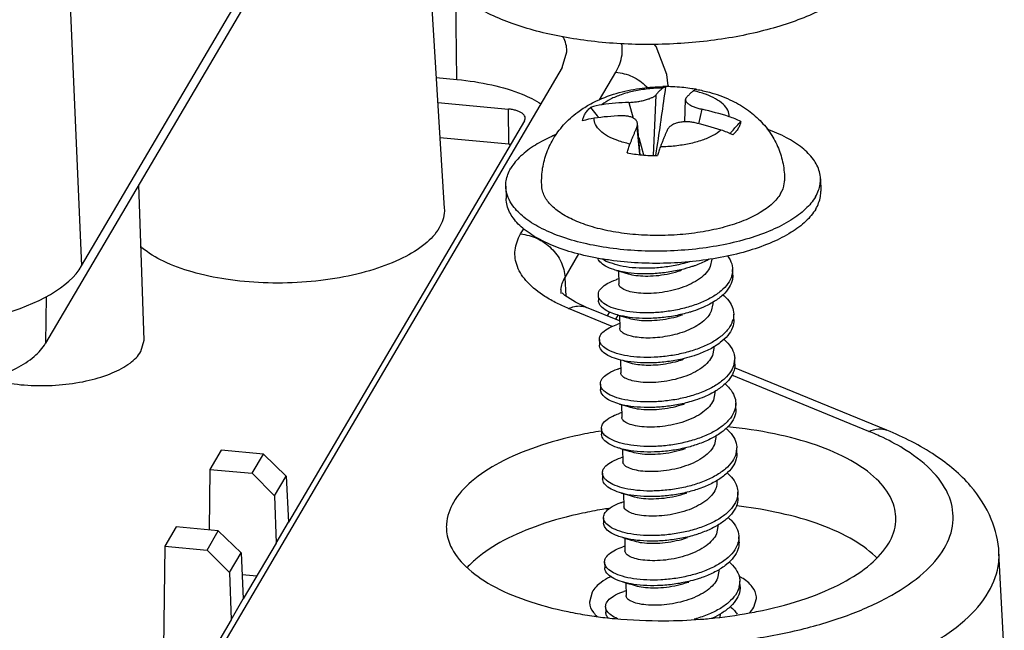
# Model space of a CAD drawing. Units: millimetres. Extents: x 1690 to 2009, y -243 to -21.
# Drawn here: x 1805 to 1827, y -203 to -189 of the extents above; entities that cross this region are included whole.
import ezdxf

# ---------------------------------------------------------------- set-up
doc = ezdxf.new("R2010")
doc.units = ezdxf.units.MM
doc.layers.add('3_ALL_AXES', color=7, linetype='Continuous')

# ---------------------------------------------------------------- blocks, each defined once
blk = doc.blocks.new('u40')
at = {"color": 7, "linetype": 'Continuous'}
for p, q in [((-15.895, 65.987), (-14.854, 42.135)), ((-14.854, 42.135), (-3.824, 60.882)), ((-4.625, 59.16), (-15.654, 40.415)), ((-7.207, 50.156), (-6.787, 43.413)), ((-6.505, 46.28), (-6.532, 48.23)), ((-4.165, 46.543), (-4.06, 46.895)), ((-4.165, 46.543), (-15.194, 27.797)), ((-3.334, 45.828), (-2.972, 46.443)), ((-6.968, 46.324), (-6.505, 46.28)), ((-1.81, 46.147), (-1.808, 46.116)), ((-6.933, 45.77), (-5.36, 45.623)), ((-2.68, 45.77), (-2.583, 45.42)), ((-2.085, 45.934), (-2.139, 44.591)), ((-1.44, 45.339), (-1.424, 45.832)), ((-5.354, 44.839), (-5.36, 45.623)), ((-3.534, 45.659), (-3.386, 45.474)), ((-1.058, 45.618), (-1.136, 45.297)), ((-5.002, 45.364), (-10.255, 36.436)), ((-3.386, 45.474), (-3.352, 45.432)), ((-2.506, 45.22), (-2.443, 44.61)), ((-2.429, 44.608), (-2.491, 45.298)), ((-0.421, 45.093), (-0.364, 45.155)), ((-0.311, 45.108), (-0.37, 45.048)), ((-5.354, 44.839), (-6.884, 44.982)), ((-2.463, 44.99), (-2.356, 44.602)), ((-0.434, 45.077), (-0.43, 45.082)), ((-0.43, 45.082), (-0.421, 45.093)), ((-13.465, 40.486), (-13.579, 43.941)), ((-5.089, 42.845), (-5.021, 42.96)), ((-4.101, 41.878), (-3.792, 42.401)), ((-0.84, 42.284), (-0.872, 42.123)), ((-0.372, 41.932), (-0.375, 42.055)), ((-4.077, 41.463), (-4.101, 41.878)), ((-2.91, 41.845), (-2.955, 41.83)), ((-15.639, 41.454), (-15.654, 40.415)), ((-4.104, 41.48), (-4.168, 41.537)), ((-3.362, 41.49), (-3.359, 41.366)), ((-3.053, 40.792), (-4.022, 41.188)), ((-2.889, 40.914), (-3.622, 41.214)), ((-0.817, 41.293), (-0.849, 41.133)), ((-3.115, 41.112), (-3.165, 41.027)), ((-2.927, 41.04), (-2.979, 40.951)), ((-0.348, 40.941), (-0.351, 41.065)), ((-2.887, 40.855), (-2.931, 40.84)), ((-13.535, 40.231), (-13.465, 40.486)), ((-3.339, 40.5), (-3.336, 40.376)), ((-0.794, 40.303), (-0.826, 40.143)), ((-0.325, 39.951), (-0.328, 40.075)), ((-2.913, 40.055), (-2.956, 40.068)), ((-2.864, 39.865), (-2.908, 39.85)), ((-2.655, 39.982), (-2.608, 39.969)), ((3.056, 38.482), (-0.332, 39.868)), ((2.656, 38.457), (-0.394, 39.704)), ((-3.316, 39.51), (-3.313, 39.386)), ((-0.77, 39.313), (-0.803, 39.153)), ((-0.302, 38.961), (-0.305, 39.085)), ((-2.841, 38.874), (-2.885, 38.86)), ((-3.284, 38.467), (-3.3, 38.464)), ((-3.293, 38.52), (-3.29, 38.396)), ((-0.747, 38.323), (-0.779, 38.163)), ((-11.751, 38.039), (-12.001, 37.613)), ((-10.811, 37.951), (-11.751, 38.039)), ((-11.061, 37.525), (-10.811, 37.951)), ((-10.811, 37.951), (-10.304, 37.46)), ((-2.818, 37.884), (-2.862, 37.87)), ((-0.279, 37.971), (-0.282, 38.095)), ((-12.001, 37.613), (-12.017, 36.266)), ((-12.001, 37.613), (-11.061, 37.525)), ((-10.562, 37.023), (-11.061, 37.525)), ((-10.562, 37.023), (-10.304, 37.46)), ((-10.304, 37.46), (-10.255, 36.436)), ((-3.269, 37.529), (-3.266, 37.406)), ((-10.562, 37.023), (-10.526, 35.973)), ((-0.256, 36.981), (-0.259, 37.105)), ((-2.794, 36.894), (-2.839, 36.879)), ((-0.283, 36.799), (-0.298, 36.8)), ((-10.526, 35.973), (-10.255, 36.436)), ((-3.246, 36.539), (-3.243, 36.415)), ((-12.753, 36.335), (-13.004, 35.909)), ((-11.813, 36.247), (-12.753, 36.335)), ((-12.064, 35.82), (-11.813, 36.247)), ((-11.813, 36.247), (-11.307, 35.756)), ((-0.701, 36.343), (-0.733, 36.182)), ((-10.527, 35.973), (-11.257, 34.732)), ((-0.233, 35.991), (-0.235, 36.114)), ((-13.004, 35.909), (-13.031, 33.636)), ((-13.004, 35.909), (-12.064, 35.82)), ((-11.564, 35.319), (-12.064, 35.82)), ((-11.564, 35.319), (-11.307, 35.756)), ((-11.307, 35.756), (-11.257, 34.732)), ((-2.771, 35.904), (-2.815, 35.889)), ((5.667, 33.523), (5.549, 35.76)), ((-3.223, 35.549), (-3.22, 35.425)), ((-11.564, 35.319), (-11.528, 34.269)), ((-10.958, 35.24), (-11.284, 35.271)), ((-0.678, 35.352), (-0.71, 35.192)), ((-0.209, 35), (-0.212, 35.124)), ((-3.502, 34.884), (-3.56, 34.658)), ((-2.748, 34.914), (-2.792, 34.899)), ((-11.528, 34.269), (-11.257, 34.732)), ((0.095, 34.547), (0.155, 34.746)), ((-3.2, 34.559), (-3.197, 34.435)), ((-11.53, 34.269), (-15.561, 27.418))]:
    blk.add_line(p, q, dxfattribs=at)
for points in [[(-1.81, 46.142), (-1.841, 46.392), (-2.077, 47.012), (-2.117, 47.062)], [(-2.959, 42.036), (-2.87, 42.011), (-2.769, 41.982), (-2.701, 41.962)], [(-3.622, 41.214), (-3.872, 41.331), (-4.104, 41.48)], [(-2.936, 41.045), (-2.847, 41.02), (-2.746, 40.991), (-2.678, 40.972)], [(-2.795, 40.022), (-2.695, 39.993), (-2.655, 39.982)], [(-2.89, 39.065), (-2.8, 39.04), (-2.699, 39.011), (-2.632, 38.991)], [(-2.867, 38.075), (-2.777, 38.05), (-2.676, 38.021), (-2.609, 38.001)], [(-2.843, 37.085), (-2.754, 37.06), (-2.653, 37.031), (-2.585, 37.011)], [(-2.82, 36.095), (-2.731, 36.07), (-2.63, 36.041), (-2.562, 36.021)], [(-2.797, 35.104), (-2.708, 35.079), (-2.606, 35.051), (-2.539, 35.031)]]:
    blk.add_lwpolyline(points, dxfattribs=at)
for centre, radius, start, end in [((-200.137, 74.024), 200.232, 351.60535, 351.98937), ((-1.849, 46.027), 0.0936, 95.9445, 97.8874), ((-1.869, 42.288), 3.833, 83.8208, 89.8374), ((-2.904, 46.08), 1.096, 1.9297, 3.2772), ((-1.83, 42.648), 3.47, 80.9335, 83.8263), ((-1.792, 42.892), 3.223, 79.0741, 80.9188), ((-1.171, 45.959), 0.0979, 96.0125, 102.8685), ((-2.459, 39.874), 5.901, 92.1454, 97.991), ((-3.069, 44.205), 1.527, 97.9407, 107.7541), ((-2.519, 39.114), 6.666, 71.9465, 77.3371), ((-3.244, 43.906), 1.527, 97.9407, 107.7541), ((-2.635, 39.575), 5.901, 92.1454, 97.991), ((-1.032, 43.674), 1.87, 63.3825, 71.9559), ((-70.891, 108.152), 94.565, 318.22757, 318.38222), ((-2.695, 38.816), 6.666, 71.9465, 77.3371), ((-1.208, 43.376), 1.87, 63.3825, 71.9559), ((-5.44, 43.912), 0.931, 82.2192, 84.6615), ((-65.019, 54.147), 63.66, 351.36721, 351.54932), ((-0.849, 42.049), 0.475, 343.7402, 345.886), ((-3.64, 41.554), 0.557, 174.3795, 183.159), ((-0.86, 41.069), 0.51, 337.8066, 345.7771), ((-0.78, 40.065), 0.452, 349.1355, 1.3249), ((-0.781, 40.065), 0.452, 346.3353, 349.0943), ((-3.022, 38.576), 0.283, 215.8406, 217.6295), ((0.343, 32.787), 6.124, 64.5806, 67.8061), ((-0.746, 38.086), 0.465, 345.3095, 345.8621), ((-0.743, 38.086), 0.461, 345.827, 1.1156), ((-1.625, 26.741), 10.115, 98.555, 99.3895), ((-0.723, 36.112), 0.488, 341.6079, 345.8863), ((1.353, 34.16), 2.097, 45.5018, 46.272), ((-2.322, 33.707), 1.704, 116.2658, 117.4025), ((-0.925, 33.965), 1.449, 58.8578, 61.1484), ((-0.657, 35.113), 0.444, 346.191, 1.4393), ((-2.095, 44.082), 9.828, 261.1737, 263.4619), ((-1, 34.354), 0.345, 355.536, 1.4389)]:
    blk.add_arc(centre, radius, start, end, dxfattribs=at)
blk.add_ellipse((-18.726, 42.5), major_axis=(4, 0.092), ratio=0.435226, start_param=-1.833629, end_param=-0.263517, dxfattribs=at)
for points, start_tangent, end_tangent in [([(2.736, 48.76), (2.523, 48.478), (2.225, 48.209), (1.847, 47.959), (1.397, 47.732), (0.883, 47.533), (0.315, 47.365), (-0.298, 47.231), (-0.943, 47.134), (-1.608, 47.076), (-2.282, 47.057), (-2.951, 47.079), (-3.603, 47.14), (-4.226, 47.24), (-4.809, 47.376), (-5.34, 47.547), (-5.809, 47.748), (-6.208, 47.977), (-6.53, 48.228), (-6.768, 48.498), (-6.918, 48.781), (-6.977, 49.056)], (-0.507097, -0.861889), (-0.062537, 0.998043)), ([(-4.06, 46.895), (-4.072, 47.025), (-4.124, 47.184), (-4.15, 47.236)], (0.014719, 0.999892), (-0.484703, 0.874679)), ([(-2.972, 46.443), (-2.835, 46.824), (-2.84, 47.079)], (0.506872, 0.862022), (-0.163232, 0.986588)), ([(-2.972, 46.443), (-2.606, 46.343), (-2.29, 46.124), (-2.266, 46.1)], (0.995635, -0.093332), (0.692897, -0.721036)), ([(-6.505, 46.28), (-5.727, 46.158), (-5.055, 45.951), (-4.637, 45.74)], (0.995635, -0.093332), (0.846143, -0.532956)), ([(-1.927, 46.089), (-2.255, 46.07), (-2.569, 46.02), (-2.853, 45.942), (-3.094, 45.839), (-3.28, 45.717)], (-0.999939, -0.011082), (-0.766595, -0.642131)), ([(-1.927, 46.089), (-1.953, 46.068), (-1.98, 46.044), (-2.008, 46.018), (-2.035, 45.99), (-2.061, 45.962), (-2.085, 45.934)], (-0.788317, -0.615269), (-0.647117, -0.762391)), ([(-1.927, 46.089), (-1.892, 46.111), (-1.862, 46.12)], (0.788317, 0.615269), (0.990553, 0.137133)), ([(-1.249, 46.026), (-1.276, 46.004), (-1.303, 45.98), (-1.331, 45.954), (-1.358, 45.927), (-1.383, 45.899), (-1.408, 45.87)], (-0.788317, -0.615269), (-0.647117, -0.762391)), ([(-1.193, 46.055), (-1.215, 46.047), (-1.249, 46.026)], (-0.975165, -0.221481), (-0.788317, -0.615269)), ([(-0.453, 45.452), (-0.483, 45.595), (-0.585, 45.729), (-0.752, 45.85), (-0.977, 45.95), (-1.249, 46.026)], (0.041656, 0.999132), (-0.978171, 0.207804)), ([(-2.68, 45.77), (-2.632, 45.773), (-2.584, 45.777), (-2.536, 45.782), (-2.486, 45.789), (-2.435, 45.797), (-2.384, 45.808), (-2.335, 45.819), (-2.288, 45.832), (-2.245, 45.846), (-2.205, 45.861), (-2.172, 45.876), (-2.143, 45.89), (-2.12, 45.905), (-2.1, 45.919), (-2.085, 45.934)], (0.999286, 0.037787), (0.647117, 0.762391)), ([(-1.408, 45.87), (-1.418, 45.855), (-1.423, 45.839), (-1.424, 45.832)], (-0.647117, -0.762391), (-0.032424, -0.999474)), ([(-1.424, 45.832), (-1.423, 45.823), (-1.418, 45.805), (-1.408, 45.786), (-1.392, 45.766), (-1.369, 45.746), (-1.342, 45.726), (-1.309, 45.707), (-1.273, 45.688), (-1.233, 45.671), (-1.192, 45.656), (-1.15, 45.642), (-1.105, 45.63), (-1.058, 45.618)], (-0.032424, -0.999474), (0.975716, -0.219037)), ([(-4.986, 45.416), (-4.991, 45.449), (-5.014, 45.49), (-5.055, 45.528), (-5.113, 45.562), (-5.185, 45.589), (-5.268, 45.61), (-5.36, 45.623)], (0.030581, 0.999532), (-0.995635, 0.093332)), ([(-3.656, 45.513), (-3.603, 45.587), (-3.534, 45.659)], (0.507097, 0.861889), (0.738896, 0.673819)), ([(-5.002, 45.364), (-4.987, 45.407), (-4.986, 45.416)], (0.507097, 0.861889), (0.030581, 0.999532)), ([(-3.71, 45.361), (-3.692, 45.437), (-3.656, 45.513)], (0.121321, 0.992613), (0.507097, 0.861889)), ([(-2.659, 44.845), (-2.931, 44.921), (-3.156, 45.021), (-3.324, 45.142), (-3.425, 45.277), (-3.455, 45.419)], (-0.978171, 0.207804), (0.041656, 0.999132)), ([(-2.491, 45.298), (-2.491, 45.299), (-2.496, 45.324), (-2.507, 45.349), (-2.523, 45.373), (-2.545, 45.395), (-2.573, 45.415), (-2.605, 45.432), (-2.642, 45.446), (-2.681, 45.457), (-2.722, 45.465), (-2.764, 45.47), (-2.809, 45.473), (-2.856, 45.472)], (-0.088932, 0.996038), (-0.999286, -0.037787)), ([(-1.233, 45.32), (-1.282, 45.329), (-1.33, 45.336), (-1.379, 45.339), (-1.428, 45.34), (-1.479, 45.337), (-1.53, 45.331), (-1.58, 45.322), (-1.627, 45.309), (-1.67, 45.293), (-1.709, 45.274), (-1.743, 45.253), (-1.771, 45.231), (-1.794, 45.208), (-1.813, 45.183), (-1.828, 45.156)], (-0.975716, 0.219037), (-0.408606, -0.912711)), ([(-0.195, 45.346), (-0.213, 45.269), (-0.248, 45.194)], (-0.121321, -0.992613), (-0.507097, -0.861889)), ([(-2.506, 45.22), (-2.53, 45.165), (-2.555, 45.106), (-2.581, 45.043), (-2.608, 44.978), (-2.634, 44.911), (-2.659, 44.845)], (-0.408606, -0.912711), (-0.352065, -0.935975)), ([(-2.506, 45.22), (-2.496, 45.247), (-2.491, 45.273), (-2.491, 45.298)], (0.408606, 0.912711), (-0.088932, 0.996038)), ([(-1.828, 45.156), (-1.852, 45.101), (-1.878, 45.042), (-1.904, 44.98), (-1.93, 44.914), (-1.956, 44.848), (-1.981, 44.782)], (-0.408606, -0.912711), (-0.352065, -0.935975)), ([(-0.629, 45.154), (-0.814, 45.032), (-1.055, 44.929), (-1.339, 44.851), (-1.653, 44.801), (-1.981, 44.782)], (-0.766595, -0.642131), (-0.999939, -0.011082)), ([(-0.248, 45.194), (-0.301, 45.12), (-0.311, 45.108)], (-0.507097, -0.861889), (-0.658565, -0.752524)), ([(-2.723, 44.65), (-2.693, 44.747), (-2.659, 44.845)], (0.280732, 0.959786), (0.352065, 0.935975)), ([(-1.981, 44.782), (-2.016, 44.684), (-2.046, 44.587)], (-0.352065, -0.935975), (-0.280732, -0.959786)), ([(-2.723, 44.65), (-2.394, 44.603), (-2.046, 44.587)], (0.981846, -0.189681), (0.999991, -0.004223)), ([(-6.787, 43.412), (-6.786, 43.353), (-6.899, 42.981)], (0.068357, -0.997661), (-0.507097, -0.861889)), ([(-6.899, 42.981), (-7.212, 42.627), (-7.708, 42.313), (-8.356, 42.057), (-9.12, 41.873), (-9.955, 41.772), (-10.812, 41.76), (-11.642, 41.838), (-12.396, 42.001), (-13.032, 42.239), (-13.51, 42.54), (-13.537, 42.563)], (-0.507097, -0.861889), (-0.755536, 0.655107)), ([(-4.285, 41.307), (-4.551, 41.458), (-4.938, 41.774), (-5.162, 42.121), (-5.212, 42.484), (-5.089, 42.845)], (-0.893931, 0.448204), (0.506732, 0.862103)), ([(-5.089, 42.845), (-4.723, 42.745), (-4.407, 42.526), (-4.189, 42.222), (-4.101, 41.878)], (0.995635, -0.093332), (0.051375, -0.998679)), ([(-2.959, 42.036), (-3.018, 42.053), (-3.204, 42.133), (-3.327, 42.229), (-3.375, 42.31)], (-0.963296, 0.268443), (-0.303172, 0.952936)), ([(-1.321, 42.23), (-1.341, 42.224), (-1.656, 42.146), (-1.982, 42.098), (-2.304, 42.082), (-2.606, 42.096), (-2.874, 42.137), (-3.095, 42.204), (-3.259, 42.289), (-3.261, 42.291)], (-0.954305, -0.298834), (-0.81582, 0.578306)), ([(-0.895, 42.283), (-0.942, 42.258), (-1.217, 42.14), (-1.279, 42.119)], (-0.877123, -0.480266), (-0.949856, -0.312687)), ([(-0.492, 42.359), (-0.432, 42.268), (-0.377, 42.094), (-0.375, 42.055)], (0.614107, -0.789222), (0.020612, -0.999788)), ([(-1.279, 42.119), (-1.525, 42.05), (-1.851, 41.99), (-2.179, 41.961), (-2.492, 41.963), (-2.776, 41.995), (-2.959, 42.036)], (-0.949856, -0.312687), (-0.963296, 0.268443)), ([(-0.872, 42.123), (-0.962, 41.983), (-1.108, 41.851), (-1.298, 41.738), (-1.518, 41.647), (-1.758, 41.58), (-2.007, 41.538), (-2.247, 41.523), (-2.468, 41.532), (-2.653, 41.563), (-2.792, 41.612), (-2.88, 41.674), (-2.908, 41.74)], (-0.393359, -0.919385), (-0.042563, 0.999094)), ([(-0.375, 42.055), (-0.389, 41.934)], (0.020612, -0.999788), (-0.243847, -0.969814)), ([(-4.194, 41.608), (-4.101, 41.878)], (0.098986, 0.995089), (0.511321, 0.85939)), ([(-3.361, 41.49), (-3.357, 41.536), (-3.293, 41.643), (-3.162, 41.741), (-2.968, 41.826), (-2.955, 41.83)], (-0.030534, 0.999534), (0.949803, 0.312848)), ([(-0.393, 41.916), (-0.48, 41.743), (-0.633, 41.58), (-0.845, 41.433), (-1.107, 41.308), (-1.404, 41.209), (-1.724, 41.139), (-2.05, 41.1), (-2.368, 41.093), (-2.662, 41.115), (-2.918, 41.164), (-3.124, 41.236), (-3.27, 41.326), (-3.329, 41.39)], (-0.27999, -0.960003), (-0.552873, 0.833266)), ([(-2.701, 41.962), (-2.663, 41.951), (-2.479, 41.92), (-2.258, 41.911), (-2.019, 41.926), (-1.77, 41.968), (-1.529, 42.035), (-1.514, 42.04)], (0.957779, -0.287507), (0.944375, 0.328872)), ([(-0.372, 41.932), (-0.38, 41.837), (-0.45, 41.661), (-0.588, 41.493), (-0.789, 41.341), (-1.041, 41.21), (-1.256, 41.129)], (0.022933, -0.999737), (-0.949937, -0.312441)), ([(-3.329, 41.39), (-3.349, 41.428), (-3.361, 41.49)], (-0.552873, 0.833266), (-0.030534, 0.999534)), ([(-0.59, 41.494), (-0.492, 41.397), (-0.387, 41.229), (-0.351, 41.065)], (0.761344, -0.648348), (0.024833, -0.999692)), ([(-4.022, 41.188), (-4.285, 41.307)], (-0.925538, 0.378654), (-0.893931, 0.448204)), ([(-4.022, 41.188), (-3.756, 41.244), (-3.623, 41.213)], (0.907933, 0.419115), (0.926827, -0.375488)), ([(-2.936, 41.045), (-3.089, 41.098), (-3.247, 41.186), (-3.338, 41.287), (-3.359, 41.366)], (-0.963688, 0.267031), (-0.040559, 0.999177)), ([(-1.256, 41.129), (-1.334, 41.105), (-1.652, 41.028), (-1.981, 40.982), (-2.304, 40.968), (-2.605, 40.984), (-2.871, 41.029), (-2.936, 41.045)], (-0.949937, -0.312441), (-0.963688, 0.267031)), ([(-2.678, 40.972), (-2.639, 40.961), (-2.454, 40.93), (-2.233, 40.921), (-1.993, 40.937), (-1.744, 40.978), (-1.504, 41.045), (-1.491, 41.05)], (0.957773, -0.287525), (0.944372, 0.328879)), ([(-0.849, 41.133), (-0.927, 41.007), (-1.049, 40.888), (-1.21, 40.782), (-1.397, 40.693), (-1.606, 40.622), (-1.826, 40.572), (-2.047, 40.542), (-2.259, 40.532), (-2.455, 40.543), (-2.622, 40.571)], (-0.393359, -0.919385), (-0.972219, 0.234074)), ([(-0.351, 41.065), (-0.351, 41.054), (-0.365, 40.944)], (0.024833, -0.999692), (-0.244827, -0.969567)), ([(-3.338, 40.5), (-3.321, 40.581), (-3.234, 40.687), (-3.078, 40.782), (-2.931, 40.84)], (-0.005964, 0.999982), (0.950118, 0.311891)), ([(-0.388, 40.877), (-0.494, 40.706), (-0.664, 40.546), (-0.891, 40.405), (-1.164, 40.287), (-1.469, 40.196), (-1.792, 40.135), (-2.118, 40.105), (-2.431, 40.106), (-2.716, 40.136), (-2.959, 40.192)], (-0.377026, -0.926203), (-0.955088, 0.296321)), ([(-2.622, 40.571), (-2.74, 40.608), (-2.826, 40.656), (-2.875, 40.711), (-2.884, 40.75)], (-0.972219, 0.234074), (-0.039087, 0.999236)), ([(-0.348, 40.941), (-0.38, 40.764), (-0.483, 40.591), (-0.651, 40.43), (-0.877, 40.287), (-1.15, 40.168), (-1.233, 40.139)], (0.023284, -0.999729), (-0.949855, -0.312691)), ([(-19.467, 39.365), (-18.773, 39.336), (-18.073, 39.374), (-17.409, 39.479), (-16.803, 39.646), (-16.297, 39.863), (-15.905, 40.125), (-15.654, 40.415)], (0.995635, -0.093332), (0.507097, 0.861889)), ([(-3.301, 40.394), (-3.336, 40.472), (-3.338, 40.5)], (-0.579891, 0.814694), (-0.005964, 0.999982)), ([(-2.956, 40.068), (-3.147, 40.147), (-3.275, 40.242), (-3.333, 40.348), (-3.336, 40.376)], (-0.955088, 0.296321), (-0.005964, 0.999982)), ([(-3.278, 40.366), (-3.301, 40.394)], (-0.673262, 0.739404), (-0.579891, 0.814694)), ([(-2.959, 40.192), (-3.15, 40.27), (-3.278, 40.366)], (-0.955088, 0.296321), (-0.673262, 0.739404)), ([(-0.571, 40.507), (-0.556, 40.494), (-0.412, 40.332), (-0.338, 40.158), (-0.328, 40.075)], (0.764366, -0.644783), (0.022879, -0.999738)), ([(-16.883, 39.615), (-16.506, 39.534), (-15.898, 39.477), (-15.278, 39.497), (-14.681, 39.594), (-14.17, 39.757), (-13.775, 39.976), (-13.535, 40.231)], (0.964205, -0.265156), (0.507097, 0.861889)), ([(-1.233, 40.139), (-1.456, 40.075), (-1.781, 40.013), (-2.109, 39.982), (-2.424, 39.982), (-2.711, 40.012), (-2.913, 40.055)], (-0.949855, -0.312691), (-0.96334, 0.268284)), ([(-0.826, 40.143), (-0.916, 40.002), (-1.062, 39.871), (-1.251, 39.758), (-1.471, 39.667), (-1.712, 39.6), (-1.961, 39.558), (-2.2, 39.542), (-2.422, 39.551), (-2.607, 39.583), (-2.745, 39.631), (-2.833, 39.694), (-2.861, 39.76)], (-0.393359, -0.919385), (-0.042559, 0.999094)), ([(-0.341, 39.958), (-0.407, 39.803), (-0.547, 39.635), (-0.749, 39.482), (-1.004, 39.351), (-1.299, 39.246), (-1.619, 39.169), (-1.949, 39.125), (-2.273, 39.112), (-2.574, 39.129), (-2.839, 39.175), (-3.055, 39.245), (-3.21, 39.334), (-3.284, 39.412)], (-0.236081, -0.971733), (-0.538544, 0.842597)), ([(-2.608, 39.969), (-2.441, 39.941), (-2.245, 39.931), (-2.033, 39.94), (-1.811, 39.97), (-1.592, 40.021), (-1.468, 40.06)], (0.972219, -0.234074), (0.944303, 0.329078)), ([(-0.326, 39.951), (-0.333, 39.856), (-0.404, 39.679), (-0.544, 39.511), (-0.747, 39.358), (-1.001, 39.227), (-1.21, 39.149)], (0.022879, -0.999738), (-0.949934, -0.312451)), ([(-3.315, 39.51), (-3.313, 39.545), (-3.255, 39.654), (-3.127, 39.754), (-2.936, 39.841), (-2.908, 39.85)], (-0.038305, 0.999266), (0.949702, 0.313154)), ([(-3.284, 39.412), (-3.297, 39.437), (-3.315, 39.51)], (-0.538544, 0.842597), (-0.038305, 0.999266)), ([(-0.543, 39.514), (-0.441, 39.411), (-0.337, 39.241), (-0.305, 39.085)], (0.761191, -0.648528), (0.025711, -0.999669)), ([(-2.89, 39.065), (-3.052, 39.121), (-3.207, 39.211), (-3.295, 39.313), (-3.312, 39.386)], (-0.963694, 0.267009), (-0.038305, 0.999266)), ([(-1.21, 39.149), (-1.296, 39.122), (-1.616, 39.046), (-1.946, 39.001), (-2.27, 38.988), (-2.571, 39.005), (-2.837, 39.051), (-2.89, 39.065)], (-0.949934, -0.312451), (-0.963694, 0.267009)), ([(-0.803, 39.153), (-0.892, 39.013), (-1.037, 38.882), (-1.226, 38.768), (-1.446, 38.677), (-1.687, 38.61), (-1.935, 38.568), (-2.175, 38.552), (-2.397, 38.561), (-2.583, 38.592), (-2.722, 38.641), (-2.81, 38.704), (-2.838, 38.769)], (-0.393359, -0.919385), (-0.042524, 0.999095)), ([(-2.632, 38.992), (-2.593, 38.981), (-2.408, 38.95), (-2.186, 38.941), (-1.946, 38.956), (-1.698, 38.998), (-1.457, 39.065), (-1.444, 39.069)], (0.957773, -0.287526), (0.944372, 0.32888)), ([(-0.305, 39.085), (-0.305, 39.064), (-0.319, 38.965)], (0.025711, -0.999669), (-0.243603, -0.969875)), ([(-3.293, 38.52), (-3.265, 38.619), (-3.165, 38.724), (-2.999, 38.817), (-2.885, 38.86)], (-0.012561, 0.999921), (0.949952, 0.312397)), ([(-0.319, 38.965), (-0.346, 38.885), (-0.458, 38.713), (-0.635, 38.553), (-0.87, 38.412), (-1.149, 38.296), (-1.461, 38.207), (-1.789, 38.149), (-2.117, 38.123), (-2.43, 38.128), (-2.712, 38.163), (-2.949, 38.223), (-3.13, 38.305), (-3.247, 38.403)], (-0.243603, -0.969875), (-0.610483, 0.792029)), ([(-0.302, 38.961), (-0.302, 38.94), (-0.343, 38.761), (-0.455, 38.589), (-0.633, 38.429), (-0.867, 38.289), (-1.146, 38.172), (-1.187, 38.158)], (0.025711, -0.999669), (-0.949866, -0.312658)), ([(3.255, 36.506), (3.16, 36.943), (2.823, 37.398), (2.252, 37.809), (1.488, 38.148), (0.555, 38.402), (-0.491, 38.556)], (0.010196, 0.999948), (-0.995652, 0.093149)), ([(-3.3, 38.464), (-3.778, 38.375), (-4.747, 38.108), (-5.558, 37.76), (-6.183, 37.342), (-6.582, 36.88)], (-0.987171, -0.159669), (-0.507097, -0.861889)), ([(-3.252, 38.41), (-3.292, 38.51), (-3.293, 38.52)], (-0.585457, 0.810704), (-0.012561, 0.999921)), ([(-2.867, 38.075), (-2.946, 38.1), (-3.127, 38.182), (-3.244, 38.279), (-3.289, 38.386), (-3.29, 38.396)], (-0.96335, 0.268248), (-0.012561, 0.999921)), ([(-0.525, 38.527), (-0.48, 38.487), (-0.348, 38.323), (-0.286, 38.148), (-0.282, 38.095)], (0.764311, -0.644848), (0.020757, -0.999785)), ([(2.656, 38.457), (2.87, 38.512), (3.056, 38.482)], (0.907933, 0.419116), (0.926135, -0.377192)), ([(5.549, 35.76), (5.378, 36.506), (4.918, 37.24), (4.13, 37.922), (3.056, 38.482)], (-0.052472, 0.998622), (-0.925561, 0.378598)), ([(-1.187, 38.158), (-1.458, 38.083), (-1.786, 38.025), (-2.114, 37.999), (-2.427, 38.004), (-2.709, 38.039), (-2.867, 38.075)], (-0.949866, -0.312658), (-0.96335, 0.268248)), ([(-0.779, 38.163), (-0.869, 38.023), (-1.013, 37.893), (-1.201, 37.779), (-1.421, 37.688), (-1.663, 37.62), (-1.91, 37.578), (-2.15, 37.562), (-2.373, 37.571), (-2.56, 37.602), (-2.699, 37.651), (-2.787, 37.714), (-2.815, 37.779)], (-0.393359, -0.919385), (-0.042552, 0.999094)), ([(-0.068, 33.826), (1.149, 34.057), (2.245, 34.393), (3.165, 34.818), (3.871, 35.313), (4.331, 35.857), (4.525, 36.425), (4.445, 36.994), (4.095, 37.538), (3.488, 38.033), (2.972, 38.318)], (0.990405, 0.138198), (-0.902788, 0.430087)), ([(-0.297, 37.969), (-0.38, 37.793), (-0.531, 37.627), (-0.743, 37.478), (-1.006, 37.351), (-1.305, 37.25), (-1.628, 37.179), (-1.959, 37.14), (-2.28, 37.132), (-2.576, 37.155), (-2.834, 37.205), (-3.039, 37.279), (-3.184, 37.371), (-3.235, 37.428)], (-0.253599, -0.96731), (-0.560648, 0.828054)), ([(-2.609, 38.001), (-2.569, 37.991), (-2.383, 37.959), (-2.161, 37.95), (-1.921, 37.966), (-1.673, 38.008), (-1.432, 38.075), (-1.421, 38.079)], (0.957771, -0.287532), (0.944369, 0.328888)), ([(-0.279, 37.971), (-0.294, 37.845), (-0.377, 37.669), (-0.528, 37.503), (-0.74, 37.354), (-1.003, 37.227), (-1.163, 37.168)], (0.020757, -0.999785), (-0.949898, -0.312561)), ([(-3.268, 37.529), (-3.262, 37.584), (-3.192, 37.691), (-3.053, 37.79), (-2.862, 37.87)], (-0.023737, 0.999718), (0.949993, 0.312271)), ([(-3.235, 37.428), (-3.259, 37.475), (-3.268, 37.529)], (-0.560648, 0.828054), (-0.023737, 0.999718)), ([(-0.499, 37.535), (-0.372, 37.403), (-0.28, 37.231), (-0.259, 37.105)], (0.763401, -0.645925), (0.02612, -0.999659)), ([(-2.843, 37.085), (-3.037, 37.155), (-3.181, 37.247), (-3.256, 37.351), (-3.266, 37.406)], (-0.96358, 0.267419), (-0.023737, 0.999718)), ([(-0.724, 37.333), (-0.724, 37.306), (-0.756, 37.173)], (0.025158, -0.999683), (-0.393359, -0.919385)), ([(-1.163, 37.168), (-1.303, 37.126), (-1.626, 37.055), (-1.956, 37.016), (-2.277, 37.008), (-2.573, 37.031), (-2.831, 37.081), (-2.843, 37.085)], (-0.949898, -0.312561), (-0.96358, 0.267419)), ([(-0.756, 37.173), (-0.846, 37.032), (-0.991, 36.902), (-1.18, 36.788), (-1.4, 36.697), (-1.641, 36.63), (-1.889, 36.588), (-2.129, 36.572), (-2.351, 36.581), (-2.537, 36.612), (-2.676, 36.661), (-2.764, 36.724), (-2.792, 36.789)], (-0.393359, -0.919385), (-0.042524, 0.999095)), ([(-2.585, 37.011), (-2.546, 37), (-2.359, 36.969), (-2.136, 36.96), (-1.896, 36.976), (-1.648, 37.018), (-1.407, 37.086), (-1.398, 37.089)], (0.957772, -0.287528), (0.944366, 0.328897)), ([(-0.259, 37.105), (-0.26, 37.053), (-0.272, 36.986)], (0.02612, -0.999659), (-0.241287, -0.970454)), ([(-6.582, 36.88), (-6.74, 36.395), (-6.74, 36.273)], (-0.507097, -0.861889), (0.067825, -0.997697)), ([(-3.246, 36.539), (-3.246, 36.548), (-3.206, 36.657), (-3.095, 36.76), (-2.918, 36.851), (-2.839, 36.88)], (-0.033641, 0.999434), (0.94974, 0.313038)), ([(-0.272, 36.986), (-0.314, 36.875), (-0.437, 36.704), (-0.625, 36.547), (-0.868, 36.41), (-1.154, 36.298), (-1.47, 36.215), (-1.799, 36.162), (-2.125, 36.141), (-2.434, 36.152), (-2.709, 36.191), (-2.938, 36.256), (-3.109, 36.341), (-3.213, 36.44)], (-0.241287, -0.970454), (-0.537685, 0.843146)), ([(-0.256, 36.981), (-0.258, 36.929), (-0.311, 36.751), (-0.435, 36.58), (-0.622, 36.423), (-0.865, 36.287), (-1.14, 36.178)], (0.02612, -0.999659), (-0.949924, -0.312482)), ([(2.802, 35.675), (2.239, 36.081), (1.485, 36.414), (0.564, 36.665), (-0.283, 36.799)], (-0.722599, 0.691267), (-0.993815, 0.111051)), ([(-3.275, 36.721), (-3.711, 36.639), (-4.667, 36.375), (-5.467, 36.032), (-6.084, 35.619), (-6.276, 35.433)], (-0.986598, -0.163171), (-0.674325, -0.738435)), ([(-3.213, 36.44), (-3.246, 36.539)], (-0.537685, 0.843146), (-0.033641, 0.999434)), ([(-2.82, 36.095), (-2.935, 36.132), (-3.106, 36.217), (-3.21, 36.317), (-3.243, 36.415)], (-0.963529, 0.267603), (-0.033641, 0.999434)), ([(-0.477, 36.546), (-0.407, 36.48), (-0.286, 36.313), (-0.237, 36.137), (-0.235, 36.114)], (0.763671, -0.645605), (0.021048, -0.999778)), ([(3.096, 35.972), (3.254, 36.457), (3.255, 36.506)], (0.507097, 0.861889), (0.010196, 0.999948)), ([(-6.74, 36.273), (-6.646, 35.909)], (0.067825, -0.997697), (0.41198, -0.911193)), ([(-1.14, 36.178), (-1.151, 36.174), (-1.467, 36.091), (-1.796, 36.038), (-2.123, 36.018), (-2.431, 36.028), (-2.706, 36.067), (-2.82, 36.095)], (-0.949924, -0.312482), (-0.963529, 0.267603)), ([(-0.733, 36.182), (-0.823, 36.043), (-0.966, 35.912), (-1.155, 35.799), (-1.375, 35.708), (-1.616, 35.64), (-1.863, 35.598), (-2.103, 35.582), (-2.326, 35.591), (-2.514, 35.622), (-2.653, 35.671), (-2.741, 35.734), (-2.769, 35.799)], (-0.393359, -0.919385), (-0.042555, 0.999094)), ([(-0.26, 35.958), (-0.355, 35.783), (-0.517, 35.62), (-0.738, 35.474), (-1.008, 35.351), (-1.313, 35.255), (-1.638, 35.19), (-1.968, 35.156), (-2.286, 35.154), (-2.577, 35.181), (-2.826, 35.236), (-3.022, 35.313), (-3.155, 35.408)], (-0.315444, -0.948944), (-0.697216, 0.716861)), ([(-2.562, 36.021), (-2.523, 36.01), (-2.337, 35.979), (-2.114, 35.97), (-1.874, 35.986), (-1.627, 36.028), (-1.386, 36.095), (-1.375, 36.099)], (0.957771, -0.287532), (0.944369, 0.328888)), ([(-0.233, 35.991), (-0.257, 35.834), (-0.352, 35.66), (-0.514, 35.496), (-0.735, 35.35), (-1.005, 35.227), (-1.117, 35.188)], (0.021048, -0.999778), (-0.949863, -0.312665)), ([(-0.235, 36.114), (-0.25, 35.993)], (0.021048, -0.999778), (-0.243752, -0.969838)), ([(0.112, 34.441), (0.292, 34.477), (1.261, 34.744), (2.071, 35.092), (2.696, 35.51), (3.096, 35.972)], (0.981867, 0.189571), (0.507097, 0.861889)), ([(-6.646, 35.909), (-6.309, 35.453), (-5.739, 35.042), (-4.974, 34.704), (-4.041, 34.45), (-3.603, 34.371)], (0.41198, -0.911193), (0.988119, -0.153692)), ([(-3.222, 35.549), (-3.208, 35.622), (-3.126, 35.728), (-2.976, 35.825), (-2.815, 35.889)], (-0.008892, 0.99996), (0.950136, 0.311836)), ([(0.219, 32.535), (1.634, 32.804), (2.902, 33.193), (3.968, 33.686), (4.786, 34.259), (5.319, 34.889), (5.544, 35.548), (5.548, 35.76)], (0.990405, 0.138198), (-0.057013, 0.998373)), ([(-3.186, 35.445), (-3.218, 35.513), (-3.222, 35.549)], (-0.576566, 0.81705), (-0.008892, 0.99996)), ([(-0.454, 35.556), (-0.305, 35.394), (-0.225, 35.22), (-0.212, 35.124)], (0.764233, -0.644941), (0.024056, -0.999711)), ([(-2.797, 35.104), (-2.824, 35.112), (-3.019, 35.189), (-3.152, 35.284), (-3.215, 35.389), (-3.219, 35.425)], (-0.963328, 0.268327), (-0.008892, 0.99996)), ([(-3.155, 35.408), (-3.186, 35.445)], (-0.697216, 0.716861), (-0.576566, 0.81705)), ([(-3.106, 35.22), (-3.298, 35.1), (-3.502, 34.884)], (-0.887747, -0.460331), (-0.507097, -0.861889)), ([(-1.117, 35.188), (-1.31, 35.132), (-1.635, 35.066), (-1.965, 35.032), (-2.283, 35.03), (-2.574, 35.057), (-2.797, 35.104)], (-0.949863, -0.312665), (-0.963328, 0.268327)), ([(-0.71, 35.192), (-0.799, 35.053), (-0.942, 34.923), (-1.13, 34.81), (-1.35, 34.718), (-1.592, 34.65), (-1.838, 34.608), (-2.078, 34.592), (-2.302, 34.6), (-2.49, 34.632), (-2.63, 34.68), (-2.717, 34.743), (-2.745, 34.809)], (-0.393359, -0.919385), (-0.04265, 0.99909)), ([(-2.539, 35.031), (-2.5, 35.02), (-2.312, 34.989), (-2.089, 34.98), (-1.849, 34.996), (-1.602, 35.038), (-1.361, 35.106), (-1.352, 35.109)], (0.957772, -0.287528), (0.944366, 0.328897)), ([(0.155, 34.746), (0.154, 34.777), (0.062, 35.002), (-0.176, 35.205)], (0.022624, 0.999744), (-0.855783, 0.517335)), ([(-3.199, 34.559), (-3.198, 34.587), (-3.146, 34.695), (-3.023, 34.796), (-2.836, 34.884), (-2.792, 34.899)], (-0.040976, 0.99916), (0.949661, 0.313281)), ([(-0.225, 35.007), (-0.284, 34.865), (-0.419, 34.696), (-0.617, 34.542), (-0.868, 34.409), (-1.16, 34.301), (-1.227, 34.282)], (-0.237713, -0.971335), (-0.96351, -0.267674)), ([(-0.21, 35), (-0.215, 34.918), (-0.281, 34.741), (-0.416, 34.572), (-0.614, 34.418), (-0.822, 34.305)], (0.024056, -0.999711), (-0.905993, -0.423293)), ([(-3.56, 34.658), (-3.56, 34.655), (-3.468, 34.429), (-3.388, 34.341)], (0.058488, -0.998288), (0.736655, -0.676269)), ([(-3.168, 34.462), (-3.177, 34.478), (-3.199, 34.559)], (-0.530434, 0.847726), (-0.040976, 0.99916)), ([(-3.146, 34.312), (-3.175, 34.354), (-3.196, 34.435)], (-0.638719, 0.76944), (-0.040976, 0.99916)), ([(-2.934, 34.292), (-3.085, 34.377), (-3.168, 34.462)], (-0.92055, 0.390625), (-0.530434, 0.847726)), ([(-1.098, 34.28), (-0.77, 34.31), (0.112, 34.441)], (0.997147, 0.075489), (0.981867, 0.189571)), ([(-0.429, 34.564), (-0.335, 34.472), (-0.273, 34.392)], (0.762165, -0.647383), (0.545202, -0.838305)), ([(-0.006, 34.419), (0.095, 34.547)], (0.709329, 0.704878), (0.507097, 0.861889)), ([(-3.214, 34.318), (-2.996, 34.296), (-1.889, 34.248), (-1.098, 34.28)], (0.993467, -0.114116), (0.997147, 0.075489))]:
    blk.add_spline(points, degree=3, dxfattribs=dict(at, start_tangent=start_tangent, end_tangent=end_tangent))
at = {"layer": '3_ALL_AXES', "color": 7, "linetype": 'Continuous'}
for p, q in [((1.579, 44.069), (1.585, 43.799)), ((-5.419, 43.905), (-5.413, 43.635)), ((-2.915, 42.023), (-2.908, 41.74)), ((-0.818, 41.326), (-0.817, 41.293)), ((-2.891, 41.033), (-2.885, 40.75)), ((-0.795, 40.34), (-0.794, 40.303)), ((-2.868, 40.043), (-2.862, 39.76)), ((-0.771, 39.346), (-0.77, 39.313)), ((-2.845, 39.053), (-2.838, 38.769)), ((-0.748, 38.36), (-0.747, 38.323)), ((-2.822, 38.062), (-2.815, 37.779)), ((-0.725, 37.365), (-0.724, 37.333)), ((-2.799, 37.072), (-2.792, 36.789)), ((-0.702, 36.379), (-0.701, 36.343)), ((-2.775, 36.082), (-2.769, 35.799)), ((-0.679, 35.388), (-0.678, 35.353)), ((-2.752, 35.092), (-2.746, 34.809)), ((-0.655, 34.396), (-0.655, 34.362))]:
    blk.add_line(p, q, dxfattribs=at)
for centre, radius, start, end in [((-1.873, 41.968), 4.153, 90.1733, 90.7635), ((-1.873, 41.971), 4.15, 89.795, 90.1735), ((-1.823, 42.49), 3.628, 79.9704, 80.7746), ((-1.816, 42.529), 3.588, 79.8017, 79.9692), ((-2.749, 41.39), 3.983, 112.73, 114.4715)]:
    blk.add_arc(centre, radius, start, end, dxfattribs=at)
for points, start_tangent, end_tangent in [([(-3.569, 45.717), (-3.405, 45.802), (-2.897, 45.988), (-2.384, 46.089), (-1.929, 46.12)], (0.870802, 0.491634), (0.999911, 0.013327)), ([(-1.18, 46.06), (-0.889, 45.995), (-0.436, 45.831), (-0.063, 45.618), (0.237, 45.365), (0.471, 45.076), (0.644, 44.75), (0.746, 44.407), (0.779, 44.029)], (0.984201, -0.177056), (-0.018234, -0.999834)), ([(-4.366, 44.952), (-4.135, 45.268), (-3.818, 45.556), (-3.569, 45.717)], (0.507097, 0.861889), (0.870802, 0.491634)), ([(1.578, 44.069), (1.555, 44.23), (1.422, 44.502), (1.174, 44.757), (0.821, 44.986), (0.393, 45.174)], (-0.024636, 0.999696), (-0.939561, 0.342382)), ([(-4.399, 45.015), (-4.762, 44.822), (-5.089, 44.573), (-5.308, 44.305)], (-0.910047, -0.414505), (-0.507097, -0.861889)), ([(-4.619, 43.903), (-4.606, 44.262), (-4.522, 44.616), (-4.366, 44.952)], (-0.065028, 0.997883), (0.507097, 0.861889)), ([(-5.419, 43.905), (-5.411, 44.025), (-5.308, 44.305)], (-0.024636, 0.999696), (0.507097, 0.861889)), ([(0.693, 43.742), (0.775, 43.971), (0.779, 44.029)], (0.507097, 0.861889), (0.014022, 0.999902)), ([(1.537, 43.817), (1.571, 43.949), (1.578, 44.069)], (0.33725, 0.941415), (-0.024636, 0.999696)), ([(-5.367, 43.659), (-5.396, 43.745), (-5.419, 43.905)], (-0.376734, 0.926322), (-0.024636, 0.999696)), ([(0.693, 43.742), (0.511, 43.522), (0.235, 43.321), (-0.123, 43.144), (-0.551, 43.001), (-1.031, 42.895), (-1.545, 42.831), (-2.074, 42.811), (-2.597, 42.837), (-3.094, 42.907), (-3.546, 43.018), (-3.935, 43.167), (-4.247, 43.347), (-4.469, 43.552), (-4.594, 43.773), (-4.618, 43.903)], (-0.507097, -0.861889), (-0.066624, 0.997778)), ([(1.467, 43.67), (1.537, 43.817)], (0.507097, 0.861889), (0.33725, 0.941415)), ([(1.474, 43.4), (1.577, 43.679), (1.585, 43.799)], (0.507097, 0.861889), (-0.024636, 0.999696)), ([(-3.391, 42.308), (-3.685, 42.37), (-4.209, 42.524), (-4.655, 42.719), (-5.008, 42.947), (-5.256, 43.202), (-5.39, 43.475), (-5.413, 43.635)], (-0.983533, 0.18073), (-0.024636, 0.999696)), ([(1.467, 43.67), (1.248, 43.401), (0.922, 43.152), (0.498, 42.932), (-0.008, 42.748), (-0.579, 42.606), (-1.196, 42.511), (-1.837, 42.466), (-2.481, 42.473), (-3.106, 42.532), (-3.691, 42.64), (-4.216, 42.794), (-4.662, 42.989), (-5.015, 43.217), (-5.262, 43.472), (-5.367, 43.659)], (-0.507097, -0.861889), (-0.376734, 0.926322)), ([(1.474, 43.4), (1.255, 43.131), (0.928, 42.882), (0.504, 42.662), (-0.002, 42.478), (-0.573, 42.336), (-1.189, 42.241), (-1.831, 42.196), (-2.475, 42.203), (-3.1, 42.262), (-3.391, 42.308)], (-0.507097, -0.861889), (-0.983533, 0.18073))]:
    blk.add_spline(points, degree=3, dxfattribs=dict(at, start_tangent=start_tangent, end_tangent=end_tangent))

msp = doc.modelspace()

# ---------------------------------------------------------------- block references
msp.add_blockref('u40', (1820.885, -236.748))

doc.saveas('drawing.dxf')
